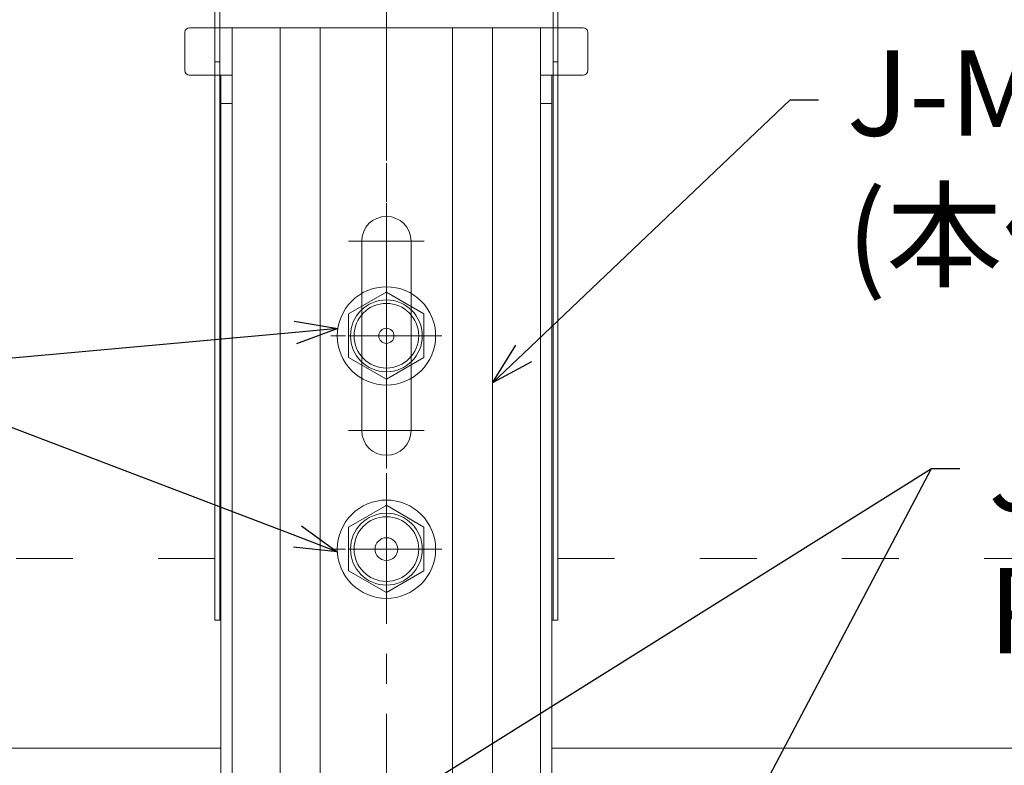
# Model space of a CAD drawing. Units: millimetres. Extents: x -1687 to 1664, y 7655 to 10228.
# Drawn here: x -268 to -164, y 8720 to 8799 of the extents above; entities that cross this region are included whole.
import ezdxf
from ezdxf import colors
from ezdxf.entities.mleader import LeaderData, LeaderLine
from ezdxf.math import Vec2, Vec3

# ---------------------------------------------------------------- set-up
doc = ezdxf.new("R2010")
doc.units = ezdxf.units.MM
doc.linetypes.add('ACAD_ISO03W100', pattern=[30, 12, -18])
doc.linetypes.add('CENTER', pattern=[50.8, 31.75, -6.35, 6.35, -6.35])
doc.layers.get('0').update_dxf_attribs({"lineweight": 18})
for name, color, linetype, lineweight in [('J-M金具(ベース)', 31, 'Continuous', 15), ('J-M金具(本体)', 31, 'Continuous', 15), ('ファスナー', 7, 'Continuous', 13), ('下地', 7, 'Continuous', 9), ('基準線', 1, 'CENTER', 9), ('寸法', 4, 'Continuous', 9)]:
    doc.layers.add(name, color=color, linetype=linetype, lineweight=lineweight)
doc.styles.add('明朝', font='MS Mincho.ttf')

# ---------------------------------------------------------------- blocks, each defined once
blk = doc.blocks.new('_Open30')
at = {"color": 0, "linetype": 'ByBlock', "lineweight": -2}
for p, q in [((-1, 0.268), (0, 0)), ((0, 0), (-1, -0.268)), ((0, 0), (-1, 0))]:
    blk.add_line(p, q, dxfattribs=at)

msp = doc.modelspace()

# ---------------------------------------------------------------- linework, layer by layer
at = {"layer": 'J-M金具(ベース)', "ltscale": 0.5}
for p, q in [((-247.43, 8822.53), (-247.43, 8735.53)), ((-211.23, 8822.53), (-211.23, 8735.53)), ((-246.93, 8822.03), (-246.93, 8735.53)), ((-211.73, 8822.03), (-211.73, 8735.53)), ((-246.93, 8794.43), (-247.43, 8794.43)), ((-211.23, 8794.43), (-211.73, 8794.43)), ((-246.81, 8735.53), (-247.43, 8735.53)), ((-211.23, 8735.53), (-211.86, 8735.53))]:
    msp.add_line(p, q, dxfattribs=at)
at = {"layer": 'J-M金具(ベース)', "ltscale": 0.1}
for p, q in [((-229.33, 8761.54), (-229.33, 8769.52)), ((-225.34, 8765.53), (-233.32, 8765.53))]:
    msp.add_line(p, q, dxfattribs=at)
at = {"layer": 'J-M金具(ベース)', "ltscale": 0.5}
msp.add_circle((-229.33, 8765.53), 0.8, dxfattribs=at)
at = {"layer": 'J-M金具(本体)', "ltscale": 0.5}
for p, q in [((-250.61, 8797.53), (-250.61, 8793.53)), ((-245.61, 8798.03), (-250.11, 8798.03)), ((-213.06, 8798.03), (-245.61, 8798.03)), ((-245.61, 8798.03), (-245.61, 8793.03)), ((-240.55, 8798.03), (-240.55, 8688.03)), ((-236.31, 8798.03), (-236.31, 8688.03)), ((-222.35, 8798.03), (-222.35, 8688.03)), ((-218.11, 8798.03), (-218.11, 8688.03)), ((-213.06, 8798.03), (-208.56, 8798.03)), ((-213.06, 8798.03), (-213.06, 8793.03)), ((-208.06, 8797.53), (-208.06, 8793.53)), ((-250.11, 8793.03), (-245.61, 8793.03)), ((-246.81, 8790.03), (-246.81, 8793.03)), ((-245.61, 8790.03), (-245.61, 8793.03)), ((-208.56, 8793.03), (-213.06, 8793.03)), ((-213.06, 8790.03), (-213.06, 8793.03)), ((-211.86, 8721.23), (-211.86, 8793.03)), ((-246.81, 8790.03), (-246.81, 8719.23)), ((-245.61, 8790.03), (-246.81, 8790.03)), ((-245.61, 8719.23), (-245.61, 8790.03)), ((-213.06, 8719.23), (-213.06, 8790.03)), ((-213.06, 8790.03), (-211.86, 8790.03)), ((-211.86, 8790.03), (-211.86, 8719.23)), ((-231.93, 8775.53), (-231.93, 8755.53)), ((-226.73, 8775.53), (-226.73, 8755.53))]:
    msp.add_line(p, q, dxfattribs=at)
at = {"layer": 'J-M金具(本体)', "lineweight": 0, "ltscale": 0.1}
for p, q in [((-229.33, 8784.04), (-229.33, 8792.02)), ((-229.33, 8751.54), (-229.33, 8779.52)), ((-225.34, 8775.53), (-233.32, 8775.53)), ((-225.34, 8755.53), (-233.32, 8755.53)), ((-229.33, 8739.04), (-229.33, 8747.02)), ((-233.32, 8743.03), (-225.34, 8743.03))]:
    msp.add_line(p, q, dxfattribs=at)
at = {"layer": 'J-M金具(本体)', "ltscale": 0.5}
msp.add_circle((-229.33, 8743.03), 1.2, dxfattribs=at)
for centre, radius, start, end in [((-250.11, 8797.53), 0.5, 90, 180), ((-208.56, 8797.53), 0.5, 0, 90), ((-250.11, 8793.53), 0.5, 180, 270), ((-208.56, 8793.53), 0.5, 270, 0), ((-229.33, 8775.53), 2.6, 0, 180), ((-229.33, 8755.53), 2.6, 180, 0)]:
    msp.add_arc(centre, radius, start, end, dxfattribs=at)
at = {"layer": 'ファスナー'}
for points in [[(-224.13, 8765.52), (-224.16, 8765), (-224.23, 8764.5), (-224.36, 8764.02), (-224.53, 8763.54), (-224.74, 8763.08), (-225.01, 8762.64), (-225.31, 8762.23), (-225.66, 8761.85), (-226.03, 8761.52), (-226.43, 8761.22), (-226.87, 8760.95), (-227.33, 8760.74), (-227.82, 8760.57), (-228.31, 8760.44), (-228.81, 8760.37), (-229.32, 8760.34), (-229.84, 8760.37), (-230.34, 8760.44), (-230.83, 8760.57), (-231.32, 8760.74), (-231.78, 8760.95), (-232.22, 8761.22), (-232.62, 8761.52), (-232.99, 8761.85), (-233.34, 8762.23), (-233.64, 8762.64), (-233.91, 8763.08), (-234.12, 8763.54), (-234.29, 8764.02), (-234.42, 8764.5), (-234.49, 8765), (-234.52, 8765.52), (-234.49, 8766.04), (-234.42, 8766.54), (-234.29, 8767.03), (-234.12, 8767.5), (-233.91, 8767.97), (-233.64, 8768.4), (-233.34, 8768.82), (-232.99, 8769.19), (-232.62, 8769.53), (-232.22, 8769.83), (-231.78, 8770.09), (-231.32, 8770.3), (-230.83, 8770.48), (-230.34, 8770.6), (-229.84, 8770.68), (-229.32, 8770.7), (-228.81, 8770.68), (-228.31, 8770.6), (-227.82, 8770.48), (-227.33, 8770.3), (-226.87, 8770.09), (-226.43, 8769.83), (-226.03, 8769.53), (-225.66, 8769.19), (-225.31, 8768.82), (-225.01, 8768.4), (-224.74, 8767.97), (-224.53, 8767.5), (-224.36, 8767.03), (-224.23, 8766.54), (-224.16, 8766.04), (-224.13, 8765.52)], [(-224.13, 8743.02), (-224.16, 8742.5), (-224.23, 8742), (-224.36, 8741.52), (-224.53, 8741.04), (-224.74, 8740.58), (-225.01, 8740.14), (-225.31, 8739.73), (-225.66, 8739.35), (-226.03, 8739.02), (-226.43, 8738.72), (-226.87, 8738.45), (-227.33, 8738.24), (-227.82, 8738.07), (-228.31, 8737.94), (-228.81, 8737.87), (-229.32, 8737.84), (-229.84, 8737.87), (-230.34, 8737.94), (-230.83, 8738.07), (-231.32, 8738.24), (-231.78, 8738.45), (-232.22, 8738.72), (-232.62, 8739.02), (-232.99, 8739.35), (-233.34, 8739.73), (-233.64, 8740.14), (-233.91, 8740.58), (-234.12, 8741.04), (-234.29, 8741.52), (-234.42, 8742), (-234.49, 8742.5), (-234.52, 8743.02), (-234.49, 8743.54), (-234.42, 8744.04), (-234.29, 8744.53), (-234.12, 8745), (-233.91, 8745.47), (-233.64, 8745.9), (-233.34, 8746.32), (-232.99, 8746.69), (-232.62, 8747.03), (-232.22, 8747.33), (-231.78, 8747.59), (-231.32, 8747.8), (-230.83, 8747.98), (-230.34, 8748.1), (-229.84, 8748.18), (-229.32, 8748.2), (-228.81, 8748.18), (-228.31, 8748.1), (-227.82, 8747.98), (-227.33, 8747.8), (-226.87, 8747.59), (-226.43, 8747.33), (-226.03, 8747.03), (-225.66, 8746.69), (-225.31, 8746.32), (-225.01, 8745.9), (-224.74, 8745.47), (-224.53, 8745), (-224.36, 8744.53), (-224.23, 8744.04), (-224.16, 8743.54), (-224.13, 8743.02)]]:
    msp.add_lwpolyline(points, close=True, dxfattribs=at)
for points in [[(-229.29, 8770.18), (-233.32, 8767.84), (-233.32, 8763.25), (-229.31, 8760.97), (-225.36, 8763.25), (-225.36, 8767.84), (-229.39, 8770.19)], [(-229.29, 8747.68), (-233.32, 8745.34), (-233.32, 8740.75), (-229.31, 8738.47), (-225.36, 8740.75), (-225.36, 8745.34), (-229.39, 8747.69)]]:
    msp.add_lwpolyline(points, dxfattribs=at)
for centre, radius in [((-229.33, 8765.53), 3.79), ((-229.33, 8765.54), 3.41), ((-229.33, 8743.03), 3.79), ((-229.33, 8743.04), 3.41)]:
    msp.add_circle(centre, radius, dxfattribs=at)
at = {"layer": '下地', "linetype": 'ACAD_ISO03W100', "ltscale": 0.5}
for p, q in [((-247.43, 8742.03), (-424.22, 8742.03)), ((-211.23, 8742.03), (-135.53, 8742.03))]:
    msp.add_line(p, q, dxfattribs=at)
at = {"layer": '下地', "ltscale": 0.5}
for p, q in [((-246.81, 8722.03), (-424.22, 8722.03)), ((-211.86, 8722.03), (-135.53, 8722.03))]:
    msp.add_line(p, q, dxfattribs=at)
at = {"layer": '基準線', "ltscale": 0.5}
msp.add_line((-229.33, 8827.24), (-229.33, 8668.48), dxfattribs=at)
at = {"layer": '基準線', "ltscale": 0.1}
for p, q in [((-229.33, 8793.9), (-229.33, 8782.18)), ((-229.33, 8771.4), (-229.33, 8759.68)), ((-223.47, 8765.54), (-235.19, 8765.54)), ((-229.33, 8748.9), (-229.33, 8737.18)), ((-223.47, 8743.04), (-235.19, 8743.04))]:
    msp.add_line(p, q, dxfattribs=at)

# ---------------------------------------------------------------- leaders
at = {"layer": '寸法', "ltscale": 0.5}
ml = msp.add_multileader_mtext('Standard', dxfattribs=at)
ml.set_content('J-M金具\\P(本体)', color=256, style='明朝')
ml.set_leader_properties()
ml.set_arrow_properties(name='OPEN30')
ml.build(insert=Vec2(0, 0))
ml.multileader.update_dxf_attribs({"dogleg_length": 1, "arrow_head_size": 4.5, "scale": 3})
ctx = ml.context
ctx.base_point, ctx.scale, ctx.char_height, ctx.arrow_head_size, ctx.landing_gap_size, ctx.plane_origin = Vec3(-183.71, 8790.42), 3, 9, 4.5, 3, Vec3(-224.26, 8726.87)
notes = []
notes.append((ctx, [(1, (1, 1, 0), (-186.71, 8790.42), (1, 0), 3, [(0, [(-218.11, 8760.56)], 0, [])])]))
ctx.mtext.insert, ctx.mtext.flow_direction = Vec3(-180.71, 8795.64), 5
ml = msp.add_multileader_mtext('Standard', dxfattribs=at)
ml.set_content('', color=256, style='明朝')
ml.set_leader_properties()
ml.set_arrow_properties(name='OPEN30')
ml.build(insert=Vec2(0, 0))
ml.multileader.update_dxf_attribs({"dogleg_length": 1, "arrow_head_size": 4.5, "scale": 3})
ctx = ml.context
ctx.base_point, ctx.scale, ctx.char_height, ctx.arrow_head_size, ctx.landing_gap_size, ctx.plane_origin = Vec3(-293.39, 8761.75), 3, 9, 4.5, 3, Vec3(-226.41, 8742.76)
ctx.text_align_type = 2
notes.append((ctx, [(0, (1, 1, 0), (-284.39, 8761.75), (-1, 0), 3, [(0, [(-234.51, 8742.76)], 0, []), (1, [(-234.46, 8766.29)], 0, [])])]))
ctx.mtext.insert, ctx.mtext.alignment, ctx.mtext.flow_direction = Vec3(-290.39, 8766.25), 3, 5
ml = msp.add_multileader_mtext('Standard', dxfattribs=at)
ml.set_content('J-Mビス(赤)\\PPAN 4×16', color=256, style='明朝')
ml.set_leader_properties()
ml.set_arrow_properties(name='OPEN30')
ml.build(insert=Vec2(0, 0))
ml.multileader.update_dxf_attribs({"dogleg_length": 1, "arrow_head_size": 4.5, "scale": 3})
ctx = ml.context
ctx.base_point, ctx.scale, ctx.char_height, ctx.arrow_head_size, ctx.landing_gap_size, ctx.plane_origin = Vec3(-168.77, 8751.52), 3, 9, 4.5, 3, Vec3(-192.36, 8697.25)
notes.append((ctx, [(0, (1, 1, 0), (-171.77, 8751.52), (1, 0), 3, [(0, [(-200.46, 8697.25)], 0, [])])]))
ctx.mtext.insert, ctx.mtext.flow_direction = Vec3(-165.77, 8756.05), 5
ml = msp.add_multileader_mtext('Standard', dxfattribs=at)
ml.set_content('', color=256, style='明朝')
ml.set_leader_properties()
ml.set_arrow_properties(name='OPEN30')
ml.build(insert=Vec2(0, 0))
ml.multileader.update_dxf_attribs({"dogleg_length": 1, "arrow_head_size": 4.5, "scale": 3})
ctx = ml.context
ctx.base_point, ctx.scale, ctx.char_height, ctx.arrow_head_size, ctx.landing_gap_size, ctx.plane_origin = Vec3(-168.77, 8751.52), 3, 9, 4.5, 3, Vec3(-236.87, 8696.64)
notes.append((ctx, [(0, (1, 1, 0), (-171.77, 8751.52), (1, 0), 3, [(0, [(-255.92, 8698.95)], 0, [])])]))
ctx.mtext.insert, ctx.mtext.flow_direction = Vec3(-165.77, 8756.02), 5
for ctx, leaders in notes:
    for number, flags, end, landing, length, lines in leaders:
        leader = LeaderData()
        leader.index, (leader.has_last_leader_line, leader.has_dogleg_vector, leader.attachment_direction) = number, flags
        leader.last_leader_point, leader.dogleg_vector, leader.dogleg_length = Vec3(end), Vec3(landing), length
        for number, points, colour, breaks in lines:
            line = LeaderLine()
            line.index, line.vertices, line.color, line.breaks = number, Vec3.list(points), colors.encode_raw_color(colour), breaks
            leader.lines.append(line)
        ctx.leaders.append(leader)

doc.saveas('drawing.dxf')
